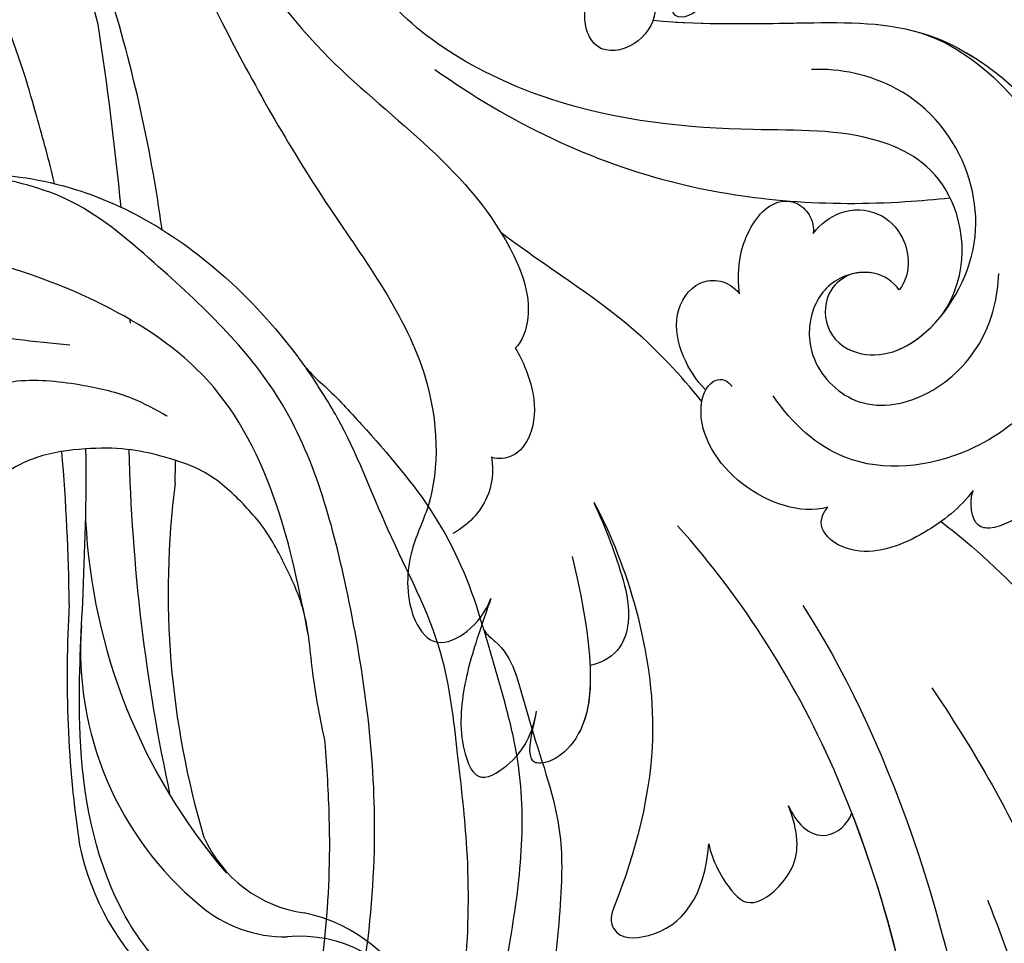
# Model space of a CAD drawing. Units: millimetres. Extents: x 9919 to 17479, y -3894 to -2112.
# Drawn here: x 11090 to 11129, y -2420 to -2383 of the extents above; entities that cross this region are included whole.
import ezdxf

# ---------------------------------------------------------------- set-up
doc = ezdxf.new("R2010")
doc.units = ezdxf.units.MM
doc.linetypes.add('HIDDEN', pattern=[9.525, 6.35, -3.175])
for name, color, linetype in [('2018-圖筆規範-輪廓線', 8, 'Continuous'), ('A-04.尺寸標註', 4, 'Continuous'), ('H-08.木作(細線)', 8, 'Continuous')]:
    doc.layers.add(name, color=color, linetype=linetype)
doc.layers.add('logo', color=8, linetype='Continuous', plot=False)
doc.styles.add('新細明體', font='PMingLiU.ttf')
doc.dimstyles.new('6', dxfattribs={"dimtxt": 15, "dimasz": 4.5, "dimexe": 3, "dimexo": 3, "dimgap": 1.8, "dimtad": 2, "dimdec": 0, "dimtxsty": '新細明體', "dimblk": 'ARCHTICK', "dimcen": 5, "dimclrd": 8, "dimclre": 8, "dimclrt": 4, "dimadec": 0, "dimazin": 0, "dimtfac": 1, "dimtdec": 0, "dimtix": 1, "dimtmove": 2, "dimatfit": 3, "dimldrblk": 'OPEN90', "dimfxl": 1.25, "dimlwd": 9, "dimlwe": 9, "dimarcsym": 0})

# ---------------------------------------------------------------- blocks, each defined once
blk = doc.blocks.new('GPR-1891-140')
at = {"layer": 'H-08.木作(細線)'}
for radius in [708, 697.086, 684.424, 638.749, 627]:
    blk.add_arc((0, 0), radius, 90, 180, dxfattribs=at)
blk = doc.blocks.new('SE-21042L-d')
at = {"layer": 'H-08.木作(細線)'}
for points, knots in [([(4.49, 16.189), (6.257, 19.426), (8.876, 25.222), (10.686, 36.334), (6.602, 43.902), (1.187, 45.591), (0.437, 45.033), (0.386, 44.565)], [0, 0, 0, 0, 0.01979705, 0.04790154, 0.07541399, 0.07951375, 0.08165092, 0.08165092, 0.08165092, 0.08165092]), ([(4.49, 16.189), (6.257, 19.426), (8.876, 25.222), (10.686, 36.334), (6.602, 43.902), (1.187, 45.591), (0.437, 45.033), (0.386, 44.565)], [0, 0, 0, 0, 0.01979705, 0.04790154, 0.07541399, 0.07951375, 0.08165092, 0.08165092, 0.08165092, 0.08165092]), ([(-0.415, 12.438), (2.333, 17.564), (5.469, 28.419), (4.873, 41.157), (4.449, 44.197)], [0, 0, 0, 0, 0.05753712, 0.07649972, 0.07649972, 0.07649972, 0.07649972]), ([(7.528, 41.168), (7.701, 39.47), (7.943, 33.928), (7.135, 28.526), (5.995, 24.933)], [0.04930622, 0.04930622, 0.04930622, 0.04930622, 0.06125877, 0.08837587, 0.08837587, 0.08837587, 0.08837587]), ([(2.883, 40.428), (2.958, 38.971), (3.039, 31.55), (1.435, 20.121), (-2.74, 12.038), (-5.166, 8.804)], [0.05232503, 0.05232503, 0.05232503, 0.05232503, 0.06186305, 0.10065986, 0.13106328, 0.13106328, 0.13106328, 0.13106328]), ([(2.883, 40.428), (2.958, 38.971), (3.033, 32.105), (2.195, 25.586), (0.836, 20.937)], [0.05232503, 0.05232503, 0.05232503, 0.05232503, 0.06186305, 0.09704577, 0.09704577, 0.09704577, 0.09704577]), ([(2.883, 40.428), (2.958, 38.971), (3.033, 32.105), (2.195, 25.586), (0.836, 20.937)], [0.05232503, 0.05232503, 0.05232503, 0.05232503, 0.06186305, 0.09704577, 0.09704577, 0.09704577, 0.09704577]), ([(-8.458, 7.564), (-7.48, 9.733), (-5.862, 16.331), (-8.239, 22.363), (-9.292, 24.385), (-8.945, 25.211), (-6.774, 25.377), (-5.342, 23.777), (-5.019, 21.682)], [0, 0, 0, 0, 0.02199123, 0.03911835, 0.04209739, 0.04225948, 0.04623517, 0.05621782, 0.05621782, 0.05621782, 0.05621782]), ([(-8.458, 7.564), (-7.48, 9.733), (-5.862, 16.331), (-8.239, 22.363), (-9.292, 24.385), (-8.945, 25.211), (-6.774, 25.377), (-5.342, 23.777), (-5.019, 21.682)], [0, 0, 0, 0, 0.02199123, 0.03911835, 0.04209739, 0.04225948, 0.04623517, 0.05621782, 0.05621782, 0.05621782, 0.05621782]), ([(-8.458, 7.564), (-7.48, 9.733), (-5.862, 16.331), (-8.239, 22.363), (-9.292, 24.385), (-8.945, 25.211), (-6.774, 25.377), (-5.342, 23.777), (-5.019, 21.682)], [0, 0, 0, 0, 0.02199123, 0.03911835, 0.04209739, 0.04225948, 0.04623517, 0.05621782, 0.05621782, 0.05621782, 0.05621782]), ([(-5.019, 21.682), (-4.94, 22.376), (-4.311, 23.81), (-3.374, 24.521), (-1.391, 22.989), (-1.371, 21.521), (-1.683, 20.436)], [0, 0, 0, 0, 0.0050435, 0.00933031, 0.01409231, 0.01917094, 0.01917094, 0.01917094, 0.01917094]), ([(-5.019, 21.682), (-4.94, 22.376), (-4.311, 23.81), (-3.374, 24.521), (-1.391, 22.989), (-1.371, 21.521), (-1.683, 20.436)], [0, 0, 0, 0, 0.0050435, 0.00933031, 0.01409231, 0.01917094, 0.01917094, 0.01917094, 0.01917094]), ([(-5.019, 21.682), (-4.94, 22.376), (-4.311, 23.81), (-3.374, 24.521), (-1.391, 22.989), (-1.371, 21.521), (-1.683, 20.436)], [0, 0, 0, 0, 0.0050435, 0.00933031, 0.01409231, 0.01917094, 0.01917094, 0.01917094, 0.01917094]), ([(-1.683, 20.436), (-1.56, 20.773), (-1.241, 21.416), (-0.223, 21.991), (0.65, 21.394), (0.836, 20.937)], [0, 0, 0, 0, 0.002582299, 0.005146528, 0.008246603, 0.008246603, 0.008246603, 0.008246603]), ([(-1.683, 20.436), (-1.56, 20.773), (-1.241, 21.416), (-0.223, 21.991), (0.65, 21.394), (0.836, 20.937)], [0, 0, 0, 0, 0.002582299, 0.005146528, 0.008246603, 0.008246603, 0.008246603, 0.008246603]), ([(-1.683, 20.436), (-1.56, 20.773), (-1.241, 21.416), (-0.223, 21.991), (0.65, 21.394), (0.836, 20.937)], [0, 0, 0, 0, 0.002582299, 0.005146528, 0.008246603, 0.008246603, 0.008246603, 0.008246603]), ([(-12.922, 11.077), (-13.117, 11.511), (-13.654, 12.708), (-14.465, 14.742), (-14.704, 16.855), (-14.088, 18.5), (-12.34, 17.701), (-11.708, 16.64), (-11.474, 15.757)], [0, 0, 0, 0, 0.00340743, 0.00938511, 0.01580743, 0.01820687, 0.02153879, 0.02778132, 0.02778132, 0.02778132, 0.02778132]), ([(-12.922, 11.077), (-13.117, 11.511), (-13.654, 12.708), (-14.465, 14.742), (-14.704, 16.855), (-14.088, 18.5), (-12.34, 17.701), (-11.708, 16.64), (-11.474, 15.757)], [0, 0, 0, 0, 0.00340743, 0.00938511, 0.01580743, 0.01820687, 0.02153879, 0.02778132, 0.02778132, 0.02778132, 0.02778132]), ([(-12.922, 11.077), (-13.117, 11.511), (-13.654, 12.708), (-14.465, 14.742), (-14.704, 16.855), (-14.088, 18.5), (-12.34, 17.701), (-11.708, 16.64), (-11.474, 15.757)], [0, 0, 0, 0, 0.00340743, 0.00938511, 0.01580743, 0.01820687, 0.02153879, 0.02778132, 0.02778132, 0.02778132, 0.02778132]), ([(-9.513, 9.67), (-8.812, 14.302), (-9.737, 17.58), (-11.452, 17.965), (-11.844, 17.755), (-11.955, 17.064), (-11.568, 16.208), (-11.474, 15.757)], [0, 0, 0, 0, 0.00508733, 0.01030932, 0.01138039, 0.01300258, 0.0171966, 0.0171966, 0.0171966, 0.0171966]), ([(-9.169, 14.116), (-9.227, 15.547), (-10.063, 17.653), (-11.452, 17.965), (-11.844, 17.755), (-11.955, 17.064), (-11.568, 16.208), (-11.474, 15.757)], [0.00216062, 0.00216062, 0.00216062, 0.00216062, 0.00508733, 0.01030932, 0.01138039, 0.01300258, 0.0171966, 0.0171966, 0.0171966, 0.0171966]), ([(-9.169, 14.116), (-9.227, 15.547), (-10.063, 17.653), (-11.452, 17.965), (-11.844, 17.755), (-11.955, 17.064), (-11.568, 16.208), (-11.474, 15.757)], [0.00216062, 0.00216062, 0.00216062, 0.00216062, 0.00508733, 0.01030932, 0.01138039, 0.01300258, 0.0171966, 0.0171966, 0.0171966, 0.0171966]), ([(-8.458, 7.564), (-8.064, 8.653), (-7.561, 10.382), (-7.303, 12.506), (-7.973, 13.933), (-9.169, 14.116)], [0, 0, 0, 0, 0.00842767, 0.01305839, 0.01808488, 0.01808488, 0.01808488, 0.01808488]), ([(-8.458, 7.564), (-8.064, 8.653), (-7.561, 10.382), (-7.303, 12.506), (-7.973, 13.933), (-9.169, 14.116)], [0, 0, 0, 0, 0.00842767, 0.01305839, 0.01808488, 0.01808488, 0.01808488, 0.01808488]), ([(-8.458, 7.564), (-8.064, 8.653), (-7.561, 10.382), (-7.303, 12.506), (-7.973, 13.933), (-9.169, 14.116)], [0, 0, 0, 0, 0.00842767, 0.01305839, 0.01808488, 0.01808488, 0.01808488, 0.01808488]), ([(-19.191, -56.678), (-19.547, -56.058), (-20.092, -55.619), (-20.869, -55.62), (-21.22, -56.961), (-20.956, -58.133), (-20.177, -60.689), (-25.818, -51.811), (-27.504, -32.074), (-24.438, -18.751), (-18.476, -5.55), (-14.286, 1.06), (-14.558, 6.491), (-16.188, 9.019), (-16.378, 11.382), (-15.178, 13.227), (-13.422, 12.118), (-12.922, 11.077)], [0, 0, 0, 0, 0.0034235, 0.0048291, 0.0077953, 0.0123532, 0.0157328, 0.0203758, 0.0661403, 0.1301782, 0.1505479, 0.1683352, 0.1809263, 0.1863096, 0.1931276, 0.1966787, 0.2026934, 0.2026934, 0.2026934, 0.2026934]), ([(-19.191, -56.678), (-19.547, -56.058), (-20.092, -55.619), (-20.869, -55.62), (-21.22, -56.961), (-20.956, -58.133), (-20.177, -60.689), (-25.818, -51.811), (-27.504, -32.074), (-24.438, -18.751), (-18.476, -5.55), (-14.286, 1.06), (-14.558, 6.491), (-16.188, 9.019), (-16.378, 11.382), (-15.178, 13.227), (-13.422, 12.118), (-12.922, 11.077)], [0, 0, 0, 0, 0.0034235, 0.0048291, 0.0077953, 0.0123532, 0.0157328, 0.0203758, 0.0661403, 0.1301782, 0.1505479, 0.1683352, 0.1809263, 0.1863096, 0.1931276, 0.1966787, 0.2026934, 0.2026934, 0.2026934, 0.2026934]), ([(-26.107, -29.486), (-25.465, -23.674), (-23.407, -16.469), (-18.476, -5.55), (-14.286, 1.06), (-14.558, 6.491), (-16.188, 9.019), (-16.378, 11.382), (-15.178, 13.227), (-13.422, 12.118), (-12.922, 11.077)], [0.0838084, 0.0838084, 0.0838084, 0.0838084, 0.1301782, 0.1505479, 0.1683352, 0.1809263, 0.1863096, 0.1931276, 0.1966787, 0.2026934, 0.2026934, 0.2026934, 0.2026934]), ([(6.825, 8.409), (6.25, 9.056), (4.738, 10.07), (2.296, 10.813), (0.614, 9.808), (0.528, 8.973), (0.926, 8.575)], [0, 0, 0, 0, 0.0061606, 0.01296923, 0.01646356, 0.01913108, 0.01913108, 0.01913108, 0.01913108]), ([(6.825, 8.409), (6.25, 9.056), (4.738, 10.07), (2.296, 10.813), (0.614, 9.808), (0.528, 8.973), (0.926, 8.575)], [0, 0, 0, 0, 0.0061606, 0.01296923, 0.01646356, 0.01913108, 0.01913108, 0.01913108, 0.01913108]), ([(-4.4, -11.598), (-2.31, -11.213), (1.504, -11.015), (7.863, -10.444), (13.236, -4.043), (13.493, 4.171), (10.314, 9.185), (7.451, 10.034), (6.659, 9.837), (6.62, 8.889), (6.825, 8.409)], [0.04732921, 0.04732921, 0.04732921, 0.04732921, 0.06401181, 0.07658692, 0.0958769, 0.11105908, 0.12974462, 0.13181609, 0.13315451, 0.13625352, 0.13625352, 0.13625352, 0.13625352]), ([(-4.4, -11.598), (-2.31, -11.213), (1.504, -11.015), (7.863, -10.444), (13.236, -4.043), (13.493, 4.171), (10.314, 9.185), (7.451, 10.034), (6.659, 9.837), (6.62, 8.889), (6.825, 8.409)], [0.04732921, 0.04732921, 0.04732921, 0.04732921, 0.06401181, 0.07658692, 0.0958769, 0.11105908, 0.12974462, 0.13181609, 0.13315451, 0.13625352, 0.13625352, 0.13625352, 0.13625352]), ([(0.926, 8.575), (0.354, 8.685), (-1.436, 8.372), (-3.531, 6.503), (-3.987, 4.259), (-3.457, 3.037), (-2.736, 3.014), (-2.493, 3.39)], [0, 0, 0, 0, 0.00430629, 0.01303973, 0.0171726, 0.02020106, 0.02217551, 0.02217551, 0.02217551, 0.02217551]), ([(0.926, 8.575), (0.354, 8.685), (-1.436, 8.372), (-3.531, 6.503), (-3.987, 4.259), (-3.457, 3.037), (-2.736, 3.014), (-2.493, 3.39)], [0, 0, 0, 0, 0.00430629, 0.01303973, 0.0171726, 0.02020106, 0.02217551, 0.02217551, 0.02217551, 0.02217551]), ([(-12.406, 5.401), (-12.368, 5.999), (-12.614, 7.196), (-13.597, 8.063), (-14.222, 8.337)], [0, 0, 0, 0, 0.003805607, 0.008569713, 0.008569713, 0.008569713, 0.008569713]), ([(-12.406, 5.401), (-12.368, 5.999), (-12.614, 7.196), (-13.597, 8.063), (-14.222, 8.337)], [0, 0, 0, 0, 0.003805607, 0.008569713, 0.008569713, 0.008569713, 0.008569713]), ([(6.063, -10.257), (8.531, -9.364), (12.165, -4.761), (12.346, 2.86), (7.759, 7.257), (1.965, 7.407), (-0.201, 5.134), (-0.872, 3.909)], [0, 0, 0, 0, 0.01977039, 0.03221357, 0.04966653, 0.06201669, 0.07089506, 0.07089506, 0.07089506, 0.07089506]), ([(-11.074, 1.105), (-10.808, 1.621), (-10.368, 3.041), (-10.632, 4.606), (-11.38, 5.472), (-12.127, 5.532), (-12.406, 5.401)], [0, 0, 0, 0, 0.00402634, 0.00807696, 0.01118973, 0.01327001, 0.01327001, 0.01327001, 0.01327001]), ([(-11.074, 1.105), (-10.808, 1.621), (-10.368, 3.041), (-10.632, 4.606), (-11.38, 5.472), (-12.127, 5.532), (-12.406, 5.401)], [0, 0, 0, 0, 0.00402634, 0.00807696, 0.01118973, 0.01327001, 0.01327001, 0.01327001, 0.01327001]), ([(4.557, 0.084), (4.341, -0.255), (3.64, -0.846), (1.936, -0.68), (0.792, 0.61), (0.648, 2.816), (2.524, 4.939), (5.584, 4.557), (7.873, 2.562), (8.491, 0.728), (8.607, -0.225)], [0, 0, 0, 0, 0.00299891, 0.00611497, 0.01034572, 0.01500324, 0.02085256, 0.02757078, 0.03475302, 0.0412755, 0.0412755, 0.0412755, 0.0412755]), ([(-3.765, 3.895), (-4.529, 2.744), (-6.697, -0.013), (-9.566, -2.057), (-11.242, -3.587)], [0, 0, 0, 0, 0.00950177, 0.02527473, 0.02527473, 0.02527473, 0.02527473]), ([(-3.765, 3.895), (-4.529, 2.744), (-6.697, -0.013), (-9.566, -2.057), (-11.242, -3.587)], [0, 0, 0, 0, 0.00950177, 0.02527473, 0.02527473, 0.02527473, 0.02527473]), ([(-3.57, 3.441), (-3.913, 3.011), (-4.439, 2.068), (-4.677, 0.265), (-3.502, -1.2), (-2.257, -0.89), (-1.88, -0.311)], [0, 0, 0, 0, 0.00382288, 0.00779178, 0.01166014, 0.01579537, 0.01579537, 0.01579537, 0.01579537]), ([(-3.57, 3.441), (-3.913, 3.011), (-4.439, 2.068), (-4.677, 0.265), (-3.502, -1.2), (-2.257, -0.89), (-1.88, -0.311)], [0, 0, 0, 0, 0.00382288, 0.00779178, 0.01166014, 0.01579537, 0.01579537, 0.01579537, 0.01579537]), ([(2.679, -0.709), (2.31, -0.589), (1.563, -0.104), (1.336, 1.499), (2.493, 2.612), (4.902, 2.733), (7.868, -0.274), (8.124, -4.544), (5.836, -8.105), (2.94, -9.028), (1.798, -9.063)], [0, 0, 0, 0, 0.00226289, 0.00578788, 0.00988661, 0.0134245, 0.02248557, 0.03218877, 0.04250843, 0.05001905, 0.05001905, 0.05001905, 0.05001905]), ([(2.679, -0.709), (2.31, -0.589), (1.563, -0.104), (1.336, 1.499), (2.493, 2.612), (4.363, 2.706), (5.572, 1.884), (6.177, 1.248)], [0, 0, 0, 0, 0.00226289, 0.00578788, 0.00988661, 0.0134245, 0.0187504, 0.0187504, 0.0187504, 0.0187504]), ([(6.177, 1.248), (7.474, -0.284), (7.357, -4.17), (3.784, -6.541), (-1.429, -6.777), (-9.207, -8.21), (-14.255, -11.937), (-15.368, -13.98)], [0, 0, 0, 0, 0.00854001, 0.01709126, 0.02988326, 0.04861246, 0.06894869, 0.06894869, 0.06894869, 0.06894869]), ([(6.177, 1.248), (7.474, -0.284), (7.357, -4.17), (3.784, -6.541), (-1.429, -6.777), (-9.207, -8.21), (-14.255, -11.937), (-15.368, -13.98)], [0, 0, 0, 0, 0.00854001, 0.01709126, 0.02988326, 0.04861246, 0.06894869, 0.06894869, 0.06894869, 0.06894869]), ([(-24.072, -24.942), (-23.483, -22.245), (-21.712, -17.592), (-17.32, -9.971), (-11.676, -5.927), (-10.136, -0.557), (-10.771, 0.882), (-11.074, 1.105)], [0, 0, 0, 0, 0.01955622, 0.03564306, 0.06170847, 0.06840755, 0.07169022, 0.07169022, 0.07169022, 0.07169022]), ([(-24.072, -24.942), (-23.483, -22.245), (-21.712, -17.592), (-17.32, -9.971), (-11.676, -5.927), (-10.136, -0.557), (-10.771, 0.882), (-11.074, 1.105)], [0, 0, 0, 0, 0.01955622, 0.03564306, 0.06170847, 0.06840755, 0.07169022, 0.07169022, 0.07169022, 0.07169022]), ([(1.296, -2.479), (1.608, -2.828), (2.48, -3.391), (4, -3.225), (4.932, -2.15), (5.089, -0.878), (4.822, -0.199), (4.557, 0.084)], [0, 0, 0, 0, 0.00335795, 0.00715894, 0.01058058, 0.01315268, 0.0157741, 0.0157741, 0.0157741, 0.0157741]), ([(1.296, -2.479), (1.608, -2.828), (2.48, -3.391), (4, -3.225), (4.932, -2.15), (5.089, -0.878), (4.822, -0.199), (4.557, 0.084)], [0, 0, 0, 0, 0.00335795, 0.00715894, 0.01058058, 0.01315268, 0.0157741, 0.0157741, 0.0157741, 0.0157741]), ([(4.557, 0.084), (4.341, -0.255), (3.764, -0.741), (2.981, -0.761), (2.679, -0.709)], [0, 0, 0, 0, 0.002998908, 0.005027003, 0.005027003, 0.005027003, 0.005027003]), ([(-1.88, -0.311), (-1.892, -1.003), (-1.76, -2.304), (-0.448, -3.985), (0.78, -3.851), (1.273, -3.197), (1.35, -2.716), (1.296, -2.479)], [0, 0, 0, 0, 0.00477851, 0.00947105, 0.01192447, 0.01380012, 0.01551557, 0.01551557, 0.01551557, 0.01551557]), ([(-1.88, -0.311), (-1.892, -1.003), (-1.76, -2.304), (-0.448, -3.985), (0.78, -3.851), (1.273, -3.197), (1.35, -2.716), (1.296, -2.479)], [0, 0, 0, 0, 0.00477851, 0.00947105, 0.01192447, 0.01380012, 0.01551557, 0.01551557, 0.01551557, 0.01551557]), ([(-3.485, -11.446), (-1.679, -11.179), (1.821, -10.986), (7.863, -10.444), (11.544, -6.058), (12.563, -3.177), (12.582, -3.123)], [0.04975016, 0.04975016, 0.04975016, 0.04975016, 0.06401181, 0.07658692, 0.0958769, 0.09624433, 0.09624433, 0.09624433, 0.09624433]), ([(-13.34, -10.378), (-10.484, -7.951), (-4.713, -4.542), (2.576, -3.412), (6.316, -3.426), (6.918, -3.431)], [0, 0, 0, 0, 0.02573947, 0.04762831, 0.05183098, 0.05183098, 0.05183098, 0.05183098]), ([(-2.145, -20.899), (-1.49, -20.547), (-0.401, -18.665), (-0.251, -15.472), (-1.287, -12.215), (-3.543, -11.409), (-3.707, -12.525), (-3.085, -13.077), (-3.572, -14.002), (-4.388, -13.121), (-4.084, -11.776), (-5.173, -10.49), (-6.64, -10.413), (-7.239, -11.528), (-7.138, -12.289), (-6.956, -12.741)], [0, 0, 0, 0, 0.00570594, 0.01244027, 0.02342177, 0.02665096, 0.02772368, 0.03031972, 0.03155279, 0.03330194, 0.03608991, 0.03962739, 0.04332183, 0.04508745, 0.04855647, 0.04855647, 0.04855647, 0.04855647]), ([(-2.145, -20.899), (-1.49, -20.547), (-0.401, -18.665), (-0.251, -15.472), (-1.287, -12.215), (-3.543, -11.409), (-3.707, -12.525), (-3.085, -13.077), (-3.572, -14.002), (-4.388, -13.121), (-4.084, -11.776), (-5.173, -10.49), (-6.64, -10.413), (-7.239, -11.528), (-7.138, -12.289), (-6.956, -12.741)], [0, 0, 0, 0, 0.00570594, 0.01244027, 0.02342177, 0.02665096, 0.02772368, 0.03031972, 0.03155279, 0.03330194, 0.03608991, 0.03962739, 0.04332183, 0.04508745, 0.04855647, 0.04855647, 0.04855647, 0.04855647])]:
    blk.add_open_spline(points, degree=3, knots=knots, dxfattribs=at)
blk.add_open_spline([(5.429, 9.545), (7.935, 11.834), (9.931, 14.48), (11.55, 17.311)], degree=3, dxfattribs=at)
blk.add_open_spline([(5.429, 9.545), (7.935, 11.834), (9.931, 14.48), (11.55, 17.311)], degree=3, dxfattribs=at)
blk = doc.blocks.new('SE-21042R-d')
at = {"layer": 'H-08.木作(細線)', "color": 8, "xscale": -1, "rotation": 274.926180431274}
blk.add_blockref('SE-21042L-d', (969.6, 1047.333), dxfattribs=at)
blk = doc.blocks.new('logo')
at = {"layer": 'logo'}
h = blk.add_hatch(color=256, dxfattribs=at)
edge = h.paths.add_edge_path()
edge.add_ellipse((0, 1), major_axis=(0.323, 0.566), ratio=0.659111, start_angle=263.8576, end_angle=429.825)
edge.add_arc((0, 1), 0.399, 258.9967, 261.058)
edge.add_ellipse((0, 1), major_axis=(0.314, 0.551), ratio=0.659838, start_angle=263.243, end_angle=428.5195, ccw=False)
edge.add_arc((0, 0), 0.0433, 263.9962, 282.4455)
edge = h.paths.add_edge_path()
edge.add_ellipse((0, 1), major_axis=(0.314, 0.551), ratio=0.659838, start_angle=70.2744, end_angle=262.8394, ccw=False)
edge.add_arc((0, 1), 0.237, 245.2323, 248.2557, ccw=False)
edge.add_ellipse((0, 1), major_axis=(0.323, 0.566), ratio=0.659111, start_angle=71.1999, end_angle=263.5875)
edge.add_arc((0, 0), 0.0389, 266.4658, 288.3928, ccw=False)
edge = h.paths.add_edge_path(flags=17)
edge.add_line((0, 1), (0, 1))
edge.add_arc((0, 1), 0.399, 261.058, 296.4699, ccw=False)
edge.add_ellipse((0, 1), major_axis=(0.314, 0.551), ratio=0.659838, start_angle=68.5195, end_angle=70.2744)
edge.add_arc((0, 1), 0.237, 248.2557, 287.7329)
edge.add_arc((0, 1), 0.155, 119.2735, 139.7006)
edge.add_arc((0, 1), 0.526, 137.2638, 146.3296)
edge.add_arc((1, 0), 0.794, 150.4954, 153.1332)
edge.add_arc((0, 0), 0.799, 100.8186, 103.2077, ccw=False)
edge.add_arc((0, 1), 0.325, 138.9231, 148.8948, ccw=False)
edge.add_arc((1, 0), 0.758, 124.4657, 138.4002, ccw=False)
edge = h.paths.add_edge_path()
edge.add_arc((0, 1), 0.237, 233.3596, 245.2323)
edge.add_ellipse((0, 1), major_axis=(0.323, 0.566), ratio=0.659111, start_angle=69.825, end_angle=71.1999, ccw=False)
edge.add_arc((0, 1), 0.399, 251.1923, 258.9967, ccw=False)
h.paths.add_polyline_path([(0, 1, -0.021859), (0, 1, -0.004955), (0, 1, 0.012967), (0, 1, 0.223317), (0, 1, 0.425243), (0, 1, 0.393247), (0, 1, -0.084558), (0, 1, 0.019194), (0, 1, 0.004726), (0, 1, 0.021148), (0, 1, -0.080721), (0, 1, -0.104113), (0, 1, -0.094873), (0, 1, -0.207877), (0, 1, -0.223034), (0, 1, -0.16869)], flags=17)
h.paths.add_polyline_path([(0, 1, 0.088592), (0, 1, 0.140724), (0, 1, -0.012272), (0, 1, -0.041532), (0, 1, 0.005558), (0, 1, -0.187874)], flags=17)
h.paths.add_polyline_path([(0, 1, 0.011592), (0, 1, 0.056884), (0, 1, -0.271208), (0, 1, -0.679677), (0, 1, -0.290071), (0, 1, -0.103922), (0, 1, 0.053349), (0, 1, -0.004508), (0, 1, 0.220604), (0, 1, -0.015501), (0, 1, 0.008768), (0, 1, 0.029539), (0, 1, 1.009367)], flags=17)
h.paths.add_polyline_path([(0, 1, -0.008928), (0, 1, -0.347678), (0, 1, 0.00727), (0, 1, -0.035606), (0, 1, 0.01139), (0, 1, 0.012101), (0, 1, 0.461639)], flags=17)
h.paths.add_polyline_path([(0, 1, 0.433181), (0, 1, 0.04486), (0, 1, -0.026783), (0, 1, -0.142026), (0, 1, -0.307429), (0, 1, -0.953401), (0, 1, 0.069613), (0, 1, 0.042891), (0, 1, -0.067719), (0, 1, 0.893379)], flags=17)
h.paths.add_polyline_path([(0, 1, -0.009243), (0, 1, -0.026651), (0, 1, 0.013684), (0, 1, 0.174326), (0, 1, 0.391287), (0, 1, 0.210555), (0, 1), (0, 1, 0.001326), (0, 1, -0.005065), (0, 1, -0.027528), (0, 1, -0.195292), (0, 1, -0.659298)], flags=17)
h.paths.add_polyline_path([(0, 1, 0.023127), (0, 1, 0.184672), (0, 1, 0.098355), (0, 1, -0.009788), (0, 1, -0.240413)], flags=17)
h.paths.add_polyline_path([(0, 1, -0.002039), (0, 1, 0.07599), (0, 1, 0.108431), (0, 1, -0.004552), (0, 1, -0.028332), (0, 1, -0.123708)], flags=17)
h.paths.add_polyline_path([(0, 1, -0.55173), (0, 1, -0.18979), (0, 1, -0.013881), (0, 1, 0.011039), (0, 1, 0.022162), (0, 1, -0.010966), (0, 1, -0.001761), (0, 1, 0.034744), (0, 1, 0.086103), (0, 1, 0.506659), (0, 1, 0.355205), (0, 1, 0.093422), (0, 1, 0.017263), (0, 1, -0.31391)], flags=17)
h.paths.add_polyline_path([(0, 1, -0.009702), (0, 1, -0.004936), (0, 1, -0.035369), (0, 1, -0.002587), (0, 1, 0.014405), (0, 1, -0.020509)], flags=17)
h.paths.add_polyline_path([(0, 1, -0.007857), (0, 1, 0.009702), (0, 1, 0.020509), (0, 1, 0.000681), (0, 1, -0.002588), (0, 0, -0.013713), (0, 1, -0.01198)], flags=17)
h.paths.add_polyline_path([(0, 0, -0.036579), (0, 1, 0.01198), (0, 1, 0.013411), (0, 0, 0.001089), (0, 0, 0.015933), (0, 0, -0.190203), (0, 0, -0.266161), (0, 0, -0.207317), (0, 0, -0.064593), (0, 0, -0.001017), (0, 1, -0.000681), (0, 1, 0.152538), (0, 0, 0.230241), (0, 0, 0.234095), (0, 0, 0.172717), (0, 0, 0.028132), (0, 0, -0.014352), (0, 0, 0.062016), (0, 0, 0.349487), (0, 0, 0.392407), (0, 1, 0.130108), (0, 1, 0.001865), (0, 1, -0.054721), (0, 1, 0.014593), (0, 1, 0.007857), (0, 1, -0.01108), (0, 1, -0.100678), (0, 1, -0.349203), (0, 1, -0.402437), (0, 0, -0.009974), (0, 0, 0.613372), (0, 0, 0.175713), (0, 0, -0.002484), (0, 0, -0.463644), (0, 0, -0.513768), (0, 0, -0.075052), (0, 0, 0.007944)], flags=17)
h.paths.add_polyline_path([(0, 0, -0.062016), (0, 0, -0.007786), (0, 0, 0.027572), (0, 0, 0.0582), (0, 0, 0.26466), (0, 0, 0.315327), (0, 0, -0.025867), (0, 0, -0.380363), (0, 0, -0.153954), (0, 0, -0.090831)], flags=17)
h.paths.add_polyline_path([(0, 0, 0.336432), (0, 0, 0.025867), (0, 0, 0.026394), (0, 0, -0.025927), (0, 0, -0.173285), (0, 0, -0.685315), (0, 0, -0.491027), (0, 0, -0.040547), (0, 0, 0.025927), (0, 0, 0.139653), (0, 0, 1.004843)], flags=17)
h.paths.add_polyline_path([(0, 1, 0.143839), (0, 1, 0.069213), (0, 1, -0.088592), (0, 1, 0.404636)], flags=17)
h.paths.add_polyline_path([(0, 1, -0.01627), (0, 1, -0.069213), (0, 1, 0.037626), (0, 1, -0.082213), (0, 1, 0.004306), (0, 1, 0.008989), (0, 1, -0.006474), (0, 1, -0.136946), (0, 1, 0.054668)], flags=17)
for points in [[(0, 1, 0.019194), (0, 1, 0.004726), (0, 1, -0.044587), (0, 1, -0.07623), (0, 1, -0.235864), (0, 1, -0.450297), (0, 1, -0.16869), (0, 1, -0.021859), (0, 1, -0.004955), (0, 1, 0.012967), (0, 1, 0.223317), (0, 1, 0.425243), (0, 1, 0.393247), (0, 1, -0.084558)], [(0, 1, -0.206522), (0, 1, 0.207877), (0, 1, 0.024305), (0, 1, -0.043373)], [(0, 1, -0.011039), (0, 1, -0.017263), (0, 1, 0.004552), (0, 1, 0.002587), (0, 1, 0.035369)]]:
    blk.add_hatch(color=256, dxfattribs=at).paths.add_polyline_path(points)
h = blk.add_hatch(color=256, dxfattribs=at)
h.paths.add_polyline_path([(0, 1, 0.041532), (0, 1, 0.012272), (0, 1, 0.004508), (0, 1, -0.053349), (0, 1, -0.056884), (0, 1, 0.008928)])
h.paths.add_polyline_path([(0, 1, -0.008989), (0, 1, 0.010425), (0, 1, 0.004955), (0, 1, -0.019194)])
h.paths.add_polyline_path([(0, 1, 0.136946), (0, 1, -0.008768), (0, 1, 0.015501)])
h.paths.add_polyline_path([(0, 1, 0.026783), (0, 1, 0.026651), (0, 1, -0.023127), (0, 1, -0.042891)])
h.paths.add_polyline_path([(0, 1, -0.01139), (0, 1, -0.098355), (0, 1, 0.027528), (0, 1, 0.005065), (0, 1, 0.002039)])
h = blk.add_hatch(color=256, dxfattribs=at)
edge = h.paths.add_edge_path()
edge.add_ellipse((0, 1), major_axis=(0.314, 0.551), ratio=0.659838, start_angle=68.5195, end_angle=70.2744, ccw=False)
edge.add_arc((0, 1), 0.399, 258.9967, 261.058, ccw=False)
edge.add_ellipse((0, 1), major_axis=(0.323, 0.566), ratio=0.659111, start_angle=69.825, end_angle=71.1999)
edge.add_arc((0, 1), 0.237, 245.2323, 248.2557)
blk.add_line((0, 1), (0, 1), dxfattribs=at)
blk.add_line((0, 1), (0, 1), dxfattribs=at)
at = {"layer": 'logo', "lineweight": 0}
blk.add_line((0, 1), (0, 1), dxfattribs=at)
blk.add_line((0, 1), (0, 1), dxfattribs=at)
at = {"layer": 'logo'}
for points in [[(0, 1, 0.200172), (0, 1, -0.066965)], [(0, 1, 0.002733), (0, 1)], [(0, 1, 0.060876), (0, 1, 0.137716), (0, 1, -0.393247), (0, 1, 79.578459)], [(0, 1, -0.425243), (0, 1, -0.223317), (0, 1, -0.027703), (0, 1, 0.082213), (0, 1, -0.037626), (0, 1, -0.143839), (0, 1, -0.872775)], [(0, 1, 0.089367), (0, 1, 0.028397)], [(0, 1, 0.039578), (0, 1, 0.021193), (0, 1, 0.700396)], [(0, 1, 0.021148), (0, 1, 0.658186)], [(0, 1, -0.434531), (0, 1, -0.16869), (0, 1, 0.909183)], [(0, 1, -0.056349), (0, 1, 0.070229), (0, 1, 0.769245)], [(0, 1, -0.105013), (0, 1, 0.404636), (0, 1, 1.743742)], [(0, 1, 0.216717), (0, 1, 0.638327)], [(0, 1, -0.329321), (0, 1, -0.679677), (0, 1, 0.415871)], [(0, 1, -0.290071), (0, 1, -0.539799), (0, 1, 0.00727), (0, 1, -1.51475)], [(0, 1, 0.187874), (0, 1, 0.783226)], [(0, 1, -0.026083), (0, 1, -1.009367), (0, 1, 0.624773)], [(0, 1, -0.416943), (0, 1, 0.828532)], [(0, 1, -0.513007), (0, 1, -1.702754)], [(0, 1, -0.015466), (0, 1, 0.608014)], [(0, 1, -0.338614), (0, 1, -0.659298), (0, 1, -0.100316), (0, 1, 0.893379), (0, 1, 0.433181), (0, 1, 0.289299), (0, 1, 0.081086), (0, 1, -0.684784)], [(0, 1, -0.210555), (0, 1, -0.391287), (0, 1, -0.174326), (0, 1, -0.110406), (0, 1, 0.953401), (0, 1)], [(0, 1, 0.307429), (0, 1, 0.446432), (0, 1, 0.145269), (0, 1, -0.214979)], [(0, 1, 0.059536), (0, 1, 0.18979), (0, 1, 0.55173), (0, 1, 0.38162), (0, 0, -0.007944), (0, 0, -0.007944)], [(0, 0, -0.035926), (0, 0, -0.172717), (0, 0, -0.234095), (0, 0, -0.230241), (0, 0, -0.17359), (0, 1)], [(0, 1, 0.111049), (0, 1, 0.147976), (0, 1, 0.393525)], [(0, 1, 0.086103), (0, 1, 0.506659), (0, 1, 0.355205), (0, 1, 0.113269), (0, 1, 0.583131)], [(0, 1, 0.016972), (0, 0, -0.190203), (0, 0, -0.266161), (0, 0, -0.290937), (0, 1, 0.211969)], [(0, 1, -0.035274), (0, 1, -0.003626), (0, 1, 0.389489)], [(0, 1, -0.130108), (0, 1, -0.392407), (0, 0, -0.420619), (0, 0, -0.420619)], [(0, 1, -0.023063), (0, 1, -0.100678), (0, 1, -0.349203), (0, 1, -0.402437), (0, 0, -0.247136)], [(0, 0, -0.175713), (0, 0, -0.613372), (0, 0)], [(0, 1, 0.241802), (0, 1, 0.575938)], [(0, 0, 0.009974), (0, 0, 0.009974)], [(0, 0, 0.090831), (0, 0, 0.169704), (0, 0)], [(0, 0, 0.513768), (0, 0, 0.463644), (0, 0, 0.463644)], [(0, 0, -0.075052), (0, 0)], [(0, 0, -0.166662), (0, 0, -0.70739)]]:
    blk.add_lwpolyline(points, format="xyb", dxfattribs=at)
at = {"layer": 'logo', "lineweight": 0}
for centre, radius, start, end in [((0, 1), 0.0345, 330.444, 85.9913), ((0, 1), 0.227, 292.2367, 335.222), ((0, 1), 0.581, 283.4362, 286.6173), ((0, 1), 0.187, 179.5483, 182.0782), ((0, 1), 0.256, 281.5539, 286.6322), ((0, 0), 0.406, 108.6958, 111.2089), ((3, -4), 5.41, 114.0704, 114.474), ((0, 1), 0.256, 299.1609, 307.1205), ((0, 1), 0.262, 310.2009, 329.8856), ((0, 1), 0.0613, 327.2799, 74.7579), ((0, 1), 0.137, 82.2276, 160.4489), ((0, 1), 0.581, 279.4802, 283.4362), ((0, 1), 0.187, 109.838, 179.5483), ((0, 1), 0.136, 244.3758, 335.626), ((0, 1), 0.0627, 337.3085, 63.01), ((0, 0), 0.103, 81.5328, 111.1847), ((3, -4), 5.41, 113.6429, 114.0704), ((0, 1), 0.256, 286.6322, 299.1609), ((0, 0), 0.406, 111.2089, 114.5532), ((0, 1), 0.187, 183.2094, 185.01), ((0, 0), 0.577, 112.9982, 115.5374), ((0, 0), 0.29, 94.0374, 117.0335), ((0, 1), 0.0267, 8.5098, 85.5073), ((0, 1), 0.111, 267.175, 354.8617), ((0, 0), 0.0251, 327.1994, 93.2945), ((0, 0), 0.0241, 86.756, 126.6195), ((-1, 0), 1.36, 4.2266, 4.7959), ((-1, 0), 1.36, 3.6768, 5.4974), ((0, 1), 0.187, 185.01, 193.3895), ((0, 0), 0.577, 115.5374, 118.2829), ((0, 0), 0.281, 122.374, 125.4474), ((0, 0), 0.273, 124.9761, 186.879), ((0, 0), 0.545, 7.5429, 8.1488), ((1, 1), 0.32, 186.7897, 186.9458), ((0, 0), 0.329, 122.0966, 156.7882), ((0, 2), 0.875, 285.3109, 288.8633), ((0, 0), 0.462, 102.2567, 104.2662), ((0, 1), 0.131, 121.8036, 128.5716), ((0, 1), 0.101, 147.8295, 328.8978), ((-1, 1), 0.874, 336.959, 339.6154), ((0, 1), 0.114, 23.2852, 36.3079), ((0, 1), 0.116, 281.7653, 342.4614), ((0, 1), 0.0664, 143.3048, 280.117), ((0, 1), 0.11, 60.1861, 124.8898), ((0, 1), 0.114, 36.3079, 60.04), ((0, 1), 0.116, 342.4614, 354.6764), ((0, 1), 0.286, 163.3678, 164.401), ((0, 1), 0.131, 40.8505, 90.6121), ((0, 1), 0.13, 31.6961, 41.2089), ((0, 1), 0.131, 38.0381, 40.8505), ((0, 1), 0.286, 163.3678, 164.401), ((0, 1), 0.116, 342.4614, 354.6764), ((0, 1), 0.114, 23.2852, 36.3079), ((-1, 1), 0.874, 339.6154, 341.6615), ((-1, 1), 0.874, 339.6154, 341.6615), ((0, 1), 0.114, 306.5995, 23.2852), ((2, -3), 4.02, 115.8994, 117.5656), ((0, 1), 0.0383, 297.535, 305.6919), ((0, 1), 0.211, 240.9381, 243.5484), ((-1, 2), 1.97, 292.2914, 295.0645), ((0, 1), 0.13, 292.5765, 31.6961), ((-1, 2), 1.97, 291.8241, 292.2914), ((0, 1), 0.155, 239.2194, 256.6015), ((0, 1), 0.321, 258.87, 283.6239), ((1, 1), 0.32, 182.4453, 183.4886), ((0, 1), 0.581, 272.9888, 279.4802), ((0, 1), 0.211, 243.5484, 271.7569), ((0, 0), 0.406, 114.5532, 116.7766), ((0, 1), 0.187, 182.0782, 183.2094), ((0, 1), 0.256, 273.4512, 281.5539), ((0, 1), 0.321, 283.6239, 284.2167), ((1, 1), 0.32, 183.4886, 186.7897), ((0, 0), 0.329, 117.3968, 122.0966), ((0, 1), 0.0622, 70.679, 164.3644), ((0, 1), 0.064, 167.0919, 177.3661), ((0, 0), 0.117, 96.281, 102.4178), ((0, 1), 0.0419, 133.7672, 166.1009), ((0, 1), 0.0367, 83.4964, 151.8522), ((0, 1), 0.0217, 251.3968, 65.9306), ((0, 0), 0.117, 80.3525, 96.281), ((0, 1), 0.0419, 166.1009, 175.9249), ((0, 0), 0.123, 80.8228, 96.3193), ((0, 1), 0.0353, 243.9263, 51.0341), ((0, 0), 0.123, 96.3193, 101.6186), ((0, 1), 0.064, 183.4727, 225.325), ((0, 1), 0.0383, 275.0659, 297.535), ((0, 1), 0.211, 238.695, 240.9381), ((0, 1), 0.0419, 175.9249, 229.9973), ((0, 0), 0.117, 96.281, 102.4178), ((0, 1), 0.064, 177.3661, 183.4727), ((0, 0), 0.123, 96.3193, 101.6186), ((0, 1), 0.0419, 166.1009, 175.9249), ((0, 1), 0.064, 177.3661, 183.4727), ((0, 0), 0.117, 102.4178, 105.5537), ((0, 1), 0.0386, 98.6046, 138.1597), ((0, 1), 0.027, 151.6425, 237.1215), ((0, 1), 0.0459, 234.5859, 282.1467), ((-1, 2), 1.97, 291.5203, 291.8241), ((0, 1), 0.155, 238.0585, 239.2194), ((0, 1), 0.064, 225.325, 231.6324), ((0, 1), 0.0383, 230.8646, 275.0659), ((0, 1), 0.0177, 105.7526, 239.3398), ((0, 0), 0.123, 101.6186, 103.7368), ((0, 1), 0.226, 95.6485, 115.8995), ((0, 1), 0.286, 131.3266, 163.3678), ((0, 1), 0.131, 38.0381, 40.8505), ((0, 1), 0.13, 31.6961, 41.2089), ((-1, 1), 0.874, 341.6615, 342.9354), ((0, 1), 0.291, 117.4328, 159.9943), ((0, 1), 0.101, 81.2439, 113.9848), ((0, 1), 0.286, 115.4894, 131.3266), ((0, 1), 0.226, 95.6485, 115.8995), ((0, 1), 0.0392, 258.5502, 346.6702), ((0, 1), 0.226, 115.8995, 119.6279), ((0, 1), 0.286, 115.4894, 131.3266), ((1, 0), 0.935, 112.6486, 121.2678), ((0, 1), 0.618, 283.2744, 302.0739), ((0, 0), 0.799, 99.8317, 100.8186), ((0, 1), 0.325, 148.8948, 150.9548), ((0, 0), 0.462, 104.2662, 105.7498), ((0, 1), 0.131, 90.6121, 121.8036), ((0, 2), 0.875, 288.8633, 301.3798), ((0, 0), 0.799, 100.8186, 103.2077), ((1, 0), 0.794, 153.1332, 154.2687), ((0, 0), 0.462, 105.7498, 110.1482), ((0, 1), 0.325, 148.8948, 150.9548), ((0, 0), 0.462, 105.7498, 110.1482), ((1, 0), 0.794, 154.2687, 155.3518), ((-1, 1), 0.5, 339.9296, 350.1414), ((0, 1), 0.225, 324.2142, 341.6511), ((0, 1), 0.111, 272.2715, 325.3573), ((0, 1), 0.0336, 149.7688, 246.7364), ((0, 1), 0.292, 119.8523, 158.1526), ((0, 0), 0.462, 110.1482, 115.1572), ((1, 0), 0.794, 153.1332, 154.2687), ((0, 0), 0.799, 103.2077, 106.1792), ((0, 1), 0.28, 114.7362, 165.0904), ((0, 1), 0.0374, 171.8348, 263.9838), ((0, 1), 0.146, 267.5844, 353.4527), ((0, 1), 0.325, 150.9548, 170.2881), ((1, 0), 0.758, 124.4657, 138.4002), ((0, 1), 0.399, 251.1923, 296.4699), ((0, 1), 0.155, 119.2735, 139.7006), ((0, 1), 0.526, 137.2638, 146.3296), ((1, 0), 0.794, 150.4954, 153.1332), ((0, 0), 0.799, 100.8186, 103.2077), ((0, 1), 0.325, 138.9231, 148.8948), ((0, 0), 0.113, 165.2767, 167.5624), ((0, 0), 0.0148, 48.9877, 148.4858), ((0, 0), 0.016, 301.3037, 50.0743), ((0, 1), 0.0724, 235.2903, 252.4587), ((0, 0), 0.166, 155.203, 207.0666), ((1, 0), 0.32, 175.9493, 185.5558), ((0, 1), 0.136, 244.3758, 258.5706), ((1, 0), 0.32, 175.9493, 185.5558), ((0, 0), 0.038, 179.2922, 192.6156), ((0, 0), 0.142, 192.9154, 252.2115), ((0, 0), 0.106, 252.0283, 322.0343), ((0, 0), 0.104, 219.3152, 312.3495), ((0, 0), 0.143, 189.1555, 227.6818), ((0, 0), 0.0389, 177.6916, 252.0699), ((0, 0), 0.0248, 345.864, 166.4176), ((0, 0), 0.0433, 213.0653, 252.3889), ((0, 0), 0.0192, 85.2505, 222.9442), ((0, 0), 0.0263, 331.2506, 75.8597), ((0, 0), 0.0917, 317.7365, 327.0242), ((0, 0), 0.0433, 252.3889, 295.424), ((0, 0), 0.0389, 252.0699, 306.6919)]:
    blk.add_arc(centre, radius, start, end, dxfattribs=at)
at = {"layer": 'logo'}
for major_axis, ratio in [((0.314, 0.551), 0.659838), ((0.323, 0.566), 0.659111)]:
    blk.add_ellipse((0, 1), major_axis=major_axis, ratio=ratio, dxfattribs=at)
at = {"layer": 'logo', "insert": (0, 0), "char_height": 0.0564, "width": 0.764, "attachment_point": 1}
blk.add_mtext('{\\fVerdana|b0|i1|c0|p34;GOODWARE}', dxfattribs=at)
blk = doc.blocks.new('SE-21230L')
at = {"layer": '2018-圖筆規範-輪廓線'}
blk.add_open_spline([(1231.242, 1939.985), (1231.455, 1940.763), (1232.372, 1944.114), (1232.862, 1948.964), (1233.491, 1954.596), (1233.37, 1957.689), (1232, 1961.333), (1231.427, 1964.023), (1230.301, 1964.802), (1229.787, 1966.69), (1228.466, 1969.688), (1225.924, 1972.609), (1224.169, 1974.518), (1223.22, 1975.341), (1221.781, 1977.336), (1219.358, 1979.855), (1215.456, 1982.281), (1211.897, 1983.311), (1208.808, 1983.382), (1206.39, 1983.23), (1204.017, 1983.413), (1202.236, 1982.29), (1200.885, 1981.113), (1200.001, 1979.866), (1198.823, 1978.749), (1197.355, 1977.403), (1197.042, 1975.596), (1196.464, 1973.018), (1198.083, 1970.833), (1199.418, 1968.488), (1201.375, 1967.861), (1202.988, 1967.105), (1204.779, 1966.906), (1206.158, 1967.362), (1207.259, 1967.591), (1208.093, 1967.779), (1208.927, 1968.243), (1209.428, 1969.61), (1210.475, 1971.036), (1212.263, 1972.026), (1214.11, 1972.271), (1215.804, 1972.289), (1217.462, 1971.928), (1219.208, 1971.357), (1220.435, 1970.19), (1221.54, 1968.966), (1222.292, 1967.528), (1223.198, 1965.554), (1223.332, 1963.087), (1223.697, 1961.319), (1223.888, 1960.397), (1223.956, 1959.382), (1224.131, 1956.751), (1223.996, 1952.784), (1223.166, 1947.873), (1221.646, 1942.188), (1219.027, 1937.33), (1215.656, 1933.357), (1212.753, 1930.589), (1208.65, 1928.567), (1205.143, 1926.929), (1202.089, 1925.821), (1200.128, 1925.535), (1199.317, 1925.468), (1199.097, 1925.45), (1199.48, 1925.95), (1200.589, 1927.398), (1201.13, 1930.352), (1200.637, 1933.972), (1198.694, 1937.301), (1195.651, 1939.066), (1193.349, 1939.827), (1192.172, 1939.885), (1191.827, 1939.902), (1191.904, 1940.239), (1192.178, 1941.437), (1191.81, 1943.732), (1190.67, 1946.565), (1188.068, 1949.039), (1184.809, 1950.367), (1181.774, 1950.521), (1179.303, 1950.342), (1176.997, 1949.409), (1175.085, 1947.896), (1174.201, 1946.576), (1173.851, 1946.054), (1173.124, 1945.578), (1171.498, 1944.515), (1169.362, 1941.878), (1168.488, 1938.438), (1168.759, 1933.735), (1170.455, 1928.33), (1174.505, 1923.703), (1177.886, 1921.456), (1179.52, 1920.557), (1179.849, 1920.376), (1180.129, 1919.789), (1181.153, 1917.644), (1183.98, 1914.424), (1189.09, 1911.476), (1194.452, 1910.486), (1199.644, 1910.457), (1204.41, 1911.262), (1210.509, 1913.078), (1217.128, 1917.447), (1222.717, 1922.924), (1226.704, 1929.298), (1229.607, 1934.52), (1230.79, 1938.473), (1231.242, 1939.985)], degree=3, knots=[0, 0, 0, 0, 2.417414, 10.417151, 14.530387, 18.055239, 22.322287, 25.194533, 25.717622, 26.257806, 30.869349, 35.574051, 37.72931, 38.664567, 39.320106, 45.091252, 49.01343, 52.985453, 56.037051, 58.223631, 60.29583, 62.995824, 64.194745, 65.68777, 67.534092, 69.097776, 71.496989, 72.816972, 76.874133, 78.887527, 80.692755, 82.759861, 84.284111, 85.939243, 87.062824, 87.659518, 88.513031, 89.778157, 91.853405, 93.72917, 95.719771, 97.391944, 98.782741, 100.802659, 102.797439, 103.764303, 105.744253, 107.631013, 110.222961, 113.052113, 113.052113, 113.052113, 116.103735, 120.961221, 124.913947, 131.026267, 138.560649, 141.183935, 146.672171, 150.412923, 154.830353, 158.31287, 160.094921, 160.75556, 160.75556, 160.75556, 162.631902, 166.188875, 169.349557, 173.518749, 177.18143, 179.67382, 180.707526, 180.707526, 180.707526, 181.741614, 184.379289, 187.495469, 190.767411, 194.854671, 197.760392, 199.833, 202.234491, 205.110059, 206.988017, 206.988017, 206.988017, 209.589029, 212.798049, 216.914273, 219.885005, 226.895692, 233.428202, 237.898983, 239.024918, 239.024918, 239.024918, 240.974478, 246.148623, 251.565183, 258.390485, 262.226535, 267.111005, 272.83998, 281.183624, 290.611809, 296.069938, 303.700437, 308.424691, 308.424691, 308.424691, 308.424691], dxfattribs=at)
at = {"layer": 'H-08.木作(細線)'}
for points in [[(1205.035, 1924.495), (1212.528, 1927.665), (1219.31, 1934.715), (1224.291, 1945.876), (1225.878, 1957.093), (1224.729, 1966.657), (1222.048, 1974.214), (1216.989, 1979.746), (1213.416, 1982.327), (1209.824, 1983.34)], [(1223.204, 1964.754), (1221.91, 1970.022), (1219.14, 1975.008), (1214.919, 1978.05), (1209.107, 1980.089), (1206.893, 1980.435), (1206.097, 1980.469), (1204.714, 1980.953), (1204.437, 1981.437)], [(1204.734, 1976.558), (1208.204, 1976.934), (1212.52, 1976.542), (1213.591, 1976.435)], [(1199.401, 1920.172), (1205.15, 1921.099), (1211.882, 1923.237), (1217.34, 1926.364), (1221.222, 1929.867), (1224.537, 1934.524), (1226.174, 1937.903), (1227.92, 1942.762), (1228.887, 1946.859), (1229.561, 1951.617), (1229.582, 1956.385), (1229.225, 1959.944), (1228.552, 1963.984), (1226.429, 1968.963), (1224.368, 1973.508), (1223.124, 1975.497)], [(1206.637, 1971.453), (1206.914, 1972.413), (1207.691, 1973.48), (1209.288, 1974.412), (1211.467, 1974.98), (1214.146, 1974.802), (1216.116, 1974.275), (1217.504, 1973.568)], [(1192.349, 1920.924), (1193.675, 1920.523), (1196.822, 1919.606), (1199.563, 1919.072), (1204.544, 1919.226), (1207.794, 1920.247), (1212.724, 1922.354), (1217.099, 1925.257), (1220.369, 1927.891), (1223.64, 1931.123), (1226.503, 1935.99), (1228.119, 1939.468), (1230.205, 1946.928), (1231.227, 1951.775), (1231.759, 1955.556), (1231.697, 1959.339), (1231.248, 1961.565), (1230.614, 1963.815), (1230.295, 1964.933)]]:
    blk.add_spline(points, degree=3, dxfattribs=at)
at = {"layer": 'logo', "xscale": 0.002, "yscale": 0.002, "zscale": 0.002}
blk.add_blockref('logo', (1217.505, 1973.566), dxfattribs=at)
blk = doc.blocks.new('SE-21230R')
blk.add_blockref('SE-21230L', (-529.192, -935.472))
blk = doc.blocks.new('SE-21128L')
at = {"layer": 'H-08.木作(細線)', "lineweight": -3}
for centre, radius, start, end in [((623.447, 1032.332), 62.265, 18.24088, 65.13921), ((633.761, 1040.768), 53.41, 14.211, 46.3221), ((628.574, 1037.431), 60.1, 7.82537, 17.68475), ((552.742, 1033.42), 134.361, 5.59419, 8.75883), ((552.742, 1033.42), 134.361, 3.59125, 3.65334), ((602.054, 1029.558), 82.325, 0.65427, 4.95332), ((760.496, 1038.423), 73.736, 181.3072, 192.23433), ((628.574, 1037.431), 60.1, 358.04474, 358.92996), ((722.978, 1031.002), 34.618, 172.7334, 196.6038), ((708.617, 1035.057), 23.614, 182.8416, 220.6834), ((730.704, 1027.621), 46.42, 176.4459, 188.443), ((698.151, 1028.608), 13.321, 175.6183, 230.3155), ((695.237, 1022.986), 10.675, 191.7854, 227.2582), ((694.591, 1023.236), 5.238, 203.9509, 261.7786), ((693.088, 1022.395), 5.307, 229.5499, 270.8004), ((693.667, 1011.649), 5.463, 28.8403, 95.3033)]:
    blk.add_arc(centre, radius, start, end, dxfattribs=at)
at = {"layer": 'H-08.木作(細線)'}
blk.add_arc((692.578, 1011.802), 6.377, 22.9065, 78.5734, dxfattribs=at)
at = {"layer": 'H-08.木作(細線)', "lineweight": -3}
for points, knots in [([(683.783, 1047.466), (683.563, 1048.374), (683.169, 1049.825), (682.749, 1051.272), (682.584, 1051.822)], [203.876366, 203.876366, 203.876366, 203.876366, 207.039195, 208.958938, 208.958938, 208.958938, 208.958938]), ([(692.142, 1013.076), (688.834, 1014.669), (685.601, 1018.476), (684.607, 1024.98), (684.959, 1031.007), (685.076, 1034.708), (685.047, 1036.771)], [163.386824, 163.386824, 163.386824, 163.386824, 171.253452, 179.159695, 184.728659, 191.714217, 191.714217, 191.714217, 191.714217])]:
    blk.add_open_spline(points, degree=3, knots=knots, dxfattribs=at)
blk = doc.blocks.new('_ArchTick')
at = {"color": 0, "linetype": 'ByBlock', "const_width": 0.15}
blk.add_lwpolyline([(-0.5, -0.5), (0.5, 0.5)], dxfattribs=at)
blk = doc.blocks.new('*D69')
at = {"layer": 'A-04.尺寸標註', "color": 8, "linetype": 'HIDDEN', "lineweight": 9, "ltscale": 0.6, "transparency": 16777216}
for p, q in [((11144.036, -2228.26), (10390.705, -2228.26)), ((11151.934, -3644.26), (10390.705, -3644.26))]:
    blk.add_line(p, q, dxfattribs=at)
at = {"layer": 'A-04.尺寸標註', "color": 8, "lineweight": 9, "ltscale": 0.6, "transparency": 16777216}
blk.add_line((10393.705, -3644.26), (10393.705, -2228.26), dxfattribs=at)
at = {"layer": 'DEFPOINTS', "color": 0, "ltscale": 0.6, "transparency": 16777216}
for p in [(10393.705, -2228.26), (11147.036, -2228.26), (11154.934, -3644.26)]:
    blk.add_point(p, dxfattribs=at)
at = {"layer": 'A-04.尺寸標註', "color": 8, "lineweight": 9, "ltscale": 0.6, "transparency": 16777216, "xscale": 4.5, "yscale": 4.5, "zscale": 4.5}
for p, rotation in [((10393.705, -2228.26), 90), ((10393.705, -3644.26), 270)]:
    blk.add_blockref('_ArchTick', p, dxfattribs=dict(at, rotation=rotation))
at = {"layer": 'A-04.尺寸標註', "color": 4, "ltscale": 0.6, "transparency": 16777216, "insert": (10383.457, -2936.26), "char_height": 15, "attachment_point": 5, "rotation": 90, "style": '新細明體'}
blk.add_mtext('1416', dxfattribs=at)
blk = doc.blocks.new('_Open90')
at = {"color": 0, "linetype": 'ByBlock', "lineweight": -2}
for p, q in [((-0.5, 0.5), (0, 0)), ((0, 0), (-1, 0)), ((0, 0), (-0.5, -0.5))]:
    blk.add_line(p, q, dxfattribs=at)

msp = doc.modelspace()

# ---------------------------------------------------------------- block references
at = {"layer": 'H-08.木作(細線)', "color": 8}
for name, p in [('GPR-1891-140', (11179.003, -2936.26)), ('SE-21128L', (10407.312, -3436.631)), ('SE-21230R', (10407.312, -3436.631))]:
    msp.add_blockref(name, p, dxfattribs=at)
at = {"layer": 'H-08.木作(細線)', "color": 8, "rotation": 270}
msp.add_blockref('SE-21042R-d', (10073.275, -1424.151), dxfattribs=at)

# ---------------------------------------------------------------- dimensions: what is measured, and where the dimension line sits
at = {"layer": 'A-04.尺寸標註', "color": 8, "ltscale": 0.6}
dim = msp.add_linear_dim(base=(10393.705, -2228.26), p1=(11154.934, -3644.26), p2=(11147.036, -2228.26), angle=90, dimstyle='6', dxfattribs=at)
dim.commit()
dim.dimension.update_dxf_attribs({"geometry": '*D69', "text_midpoint": (10383.457, -2936.26)})

doc.saveas('drawing.dxf')
